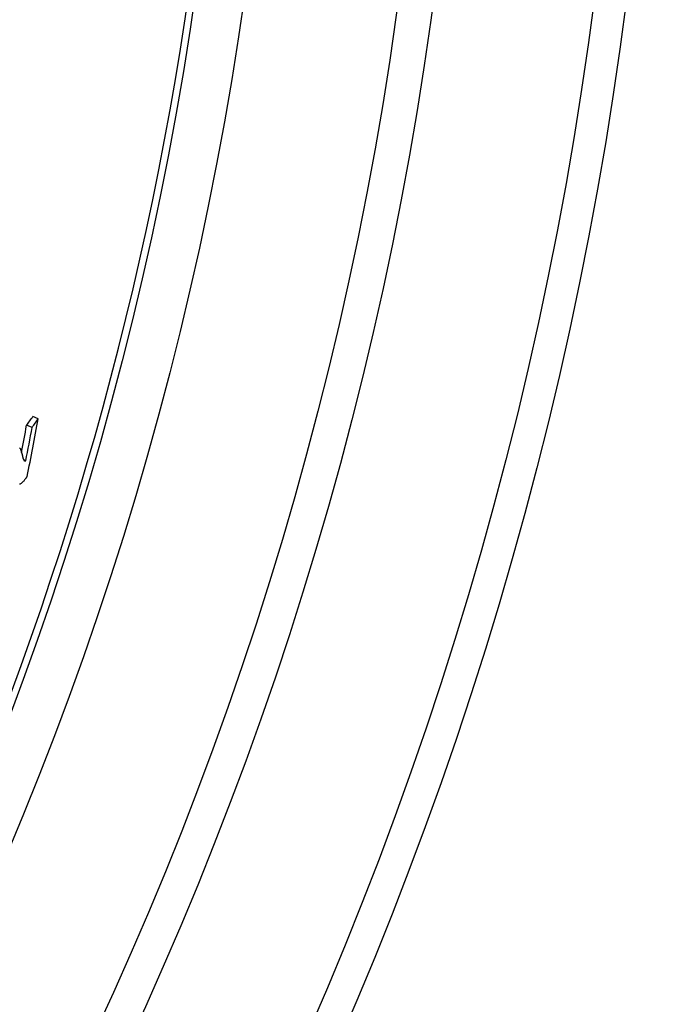
# Model space of a CAD drawing. Units: millimetres. Extents: x 3558 to 23632, y -2175 to 8499.
# Drawn here: x 21185 to 21295, y 1188 to 1358 of the extents above; entities that cross this region are included whole.
import ezdxf

# ---------------------------------------------------------------- set-up
doc = ezdxf.new("R2010")
doc.units = ezdxf.units.MM

msp = doc.modelspace()

# ---------------------------------------------------------------- linework, layer by layer
for p, q in [((21187.8, 1289.21), (21186.84, 1289.57)), ((21186.73, 1287.7), (21185.78, 1288.06)), ((21185.64, 1281.94), (21185.28, 1282.08))]:
    msp.add_line(p, q)
at = {"flags": 128}
for points in [[(21184.55, 1284.16), (21184.58, 1284.13), (21184.62, 1284.1), (21184.65, 1284.07), (21184.68, 1284.03)], [(21184.68, 1284.03), (21184.7, 1284), (21184.72, 1283.95), (21184.74, 1283.9), (21184.76, 1283.84), (21184.78, 1283.78), (21184.8, 1283.72), (21184.82, 1283.66), (21184.84, 1283.59), (21184.86, 1283.54), (21184.88, 1283.48), (21184.89, 1283.42), (21184.91, 1283.36), (21184.92, 1283.3), (21184.94, 1283.24), (21184.96, 1283.18), (21184.97, 1283.12), (21184.99, 1283.05), (21185, 1282.99), (21185.02, 1282.93), (21185.04, 1282.86), (21185.05, 1282.8), (21185.07, 1282.74), (21185.08, 1282.68), (21185.09, 1282.61)], [(21185.09, 1282.61), (21185.11, 1282.56), (21185.12, 1282.5), (21185.14, 1282.45), (21185.15, 1282.39), (21185.17, 1282.34), (21185.18, 1282.29), (21185.2, 1282.25), (21185.22, 1282.2), (21185.24, 1282.16), (21185.26, 1282.12), (21185.28, 1282.08), (21185.3, 1282.04), (21185.32, 1282.01), (21185.34, 1281.98), (21185.37, 1281.96), (21185.39, 1281.94), (21185.42, 1281.92), (21185.45, 1281.91), (21185.48, 1281.9), (21185.51, 1281.9), (21185.54, 1281.9), (21185.57, 1281.91), (21185.61, 1281.92), (21185.64, 1281.94)], [(21185.86, 1279.21), (21185.78, 1279.08), (21185.69, 1278.96), (21185.61, 1278.85), (21185.52, 1278.74), (21185.44, 1278.64), (21185.35, 1278.54), (21185.27, 1278.44), (21185.19, 1278.36), (21185.11, 1278.27), (21185.03, 1278.2), (21184.96, 1278.13), (21184.88, 1278.07), (21184.81, 1278.01), (21184.74, 1277.96), (21184.67, 1277.92), (21184.6, 1277.89), (21184.54, 1277.87)]]:
    msp.add_lwpolyline(points, dxfattribs=at)
for radius in [660.5, 654.97, 627.48, 621.44, 595, 595, 586.54]:
    msp.add_circle((20634.24, 1445.81), radius)
msp.add_arc((20634.24, 1445.81), 585.5, 288.40327, 353.48769)
for centre, major_axis, ratio, start_param, end_param in [((20583.37, 1556.85), (621.13, -233.93), 0.471628, 6.157552, 6.163308), ((20600.35, 1418.83), (562.93, -212.01), 0.881798, 0.150022, 0.158947), ((20600.91, 1420.26), (564.33, -212.54), 0.881798, 0.139931, 0.159026), ((20583.37, 1556.86), (622.08, -234.29), 0.471628, 6.157726, 6.163473), ((20600.34, 1418.82), (563.88, -212.37), 0.881798, 0.147711, 0.158694)]:
    msp.add_ellipse(centre, major_axis=major_axis, ratio=ratio, start_param=start_param, end_param=end_param)

doc.saveas('drawing.dxf')
